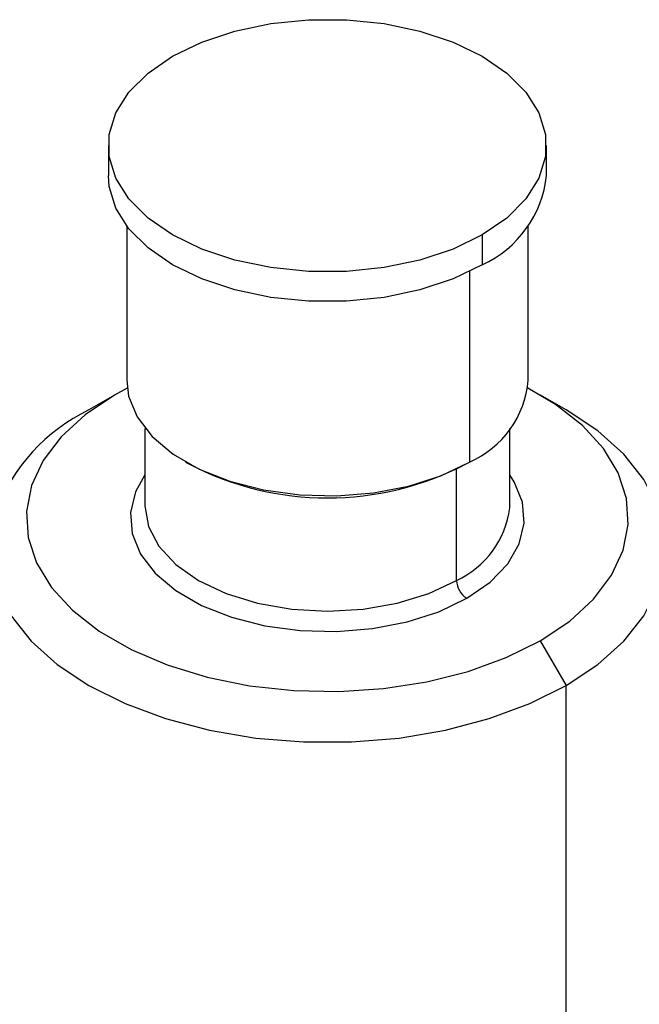
# Model space of a CAD drawing. Extents: x 1.4 to 30, y 1.4 to 19.7.
# Drawn here: x 3.7 to 3.8, y 18.2 to 18.4 of the extents above; entities that cross this region are included whole.
import ezdxf

# ---------------------------------------------------------------- set-up
doc = ezdxf.new("R2010")
doc.units = 0
doc.header["$MEASUREMENT"] = 0
doc.layers.get('0').update_dxf_attribs({"linetype": 'CONTINUOUS'})

msp = doc.modelspace()

# ---------------------------------------------------------------- linework, layer by layer
at = {"color": 7, "linetype": 'Continuous'}
for p, q in [((3.748913750490067, 18.35465779717752), (3.748913750490067, 18.34929991783444)), ((3.827653907970383, 18.34929991783444), (3.827653907970383, 18.35465779717752)), ((3.752194590385081, 18.34021666780937), (3.752194590385081, 18.31246449735075)), ((3.824373068075369, 18.31246449735075), (3.824373068075369, 18.34021666780937)), ((3.816122678883239, 18.33858677135424), (3.816122678883239, 18.33322889201116)), ((3.813802774745488, 18.33199296586358), (3.813802774745488, 18.29773272367941)), ((3.752281209046642, 18.31102191318899), (3.750005410957331, 18.309781965896)), ((3.750005410957331, 18.309781965896), (3.745365602681828, 18.3071025908568)), ((3.831209029497354, 18.30709856436041), (3.826568467306312, 18.30977837469652)), ((3.755475430280093, 18.30378515142424), (3.755475430280093, 18.28982745712623)), ((3.821092228180356, 18.28982745712623), (3.821092228180356, 18.30378515142424)), ((3.7627607371795, 18.2977351178124), (3.76334080745338, 18.29740014152038)), ((3.81322279871105, 18.29739780179951), (3.813802774745488, 18.29773272367941)), ((3.811482870607736, 18.27643493560683), (3.811482870607736, 18.2964590094905)), ((3.755480562679285, 18.29016245577738), (3.755475430280093, 18.28982745712623)), ((3.821087095781165, 18.28949245847507), (3.821092228180356, 18.28982745712623)), ((3.826562247503119, 18.26558664488198), (3.831202055778621, 18.25755026123502)), ((3.831202055778621, 18.16378737273108), (3.831202055778621, 18.25755026123502))]:
    msp.add_line(p, q, dxfattribs=at)
at = {"color": 7, "linetype": 'Continuous', "flags": 128}
for points in [[(3.760444979577211, 18.3707288230008), (3.765702079767586, 18.3732753723546), (3.771645314988465, 18.37525623610759), (3.778094103045086, 18.376611226717), (3.784852500775593, 18.37729917347882), (3.791715157684857, 18.37729917347882), (3.798473555415364, 18.376611226717), (3.804922343471985, 18.37525623610759), (3.810865578692864, 18.3732753723546), (3.816122678883239, 18.3707288230008), (3.820533909714043, 18.3676939636597), (3.823965238168676, 18.36426300699665), (3.826312405068377, 18.36054020089372), (3.827504092934624, 18.35663866093051), (3.827504092934624, 18.35267693342453), (3.826312405068377, 18.34877539346133), (3.823965238168676, 18.3450525873584), (3.820533909714043, 18.34162163069535), (3.816122678883239, 18.33858677135424)], [(3.816122678883239, 18.33858677135424), (3.810865578692864, 18.33604022200045), (3.804922343471985, 18.33405935824745), (3.798473555415364, 18.33270436763804), (3.791715157684857, 18.33201642087622), (3.784852500775593, 18.33201642087622), (3.778094103045086, 18.33270436763804), (3.771645314988465, 18.33405935824745), (3.765702079767586, 18.33604022200045), (3.760444979577211, 18.33858677135424), (3.756033748746406, 18.34162163069535), (3.752602420291774, 18.3450525873584), (3.750255253392072, 18.34877539346133), (3.749063565525826, 18.35267693342454), (3.749063565525826, 18.35663866093051), (3.750255253392072, 18.36054020089372), (3.752602420291774, 18.36426300699665), (3.756033748746406, 18.3676939636597), (3.760444979577211, 18.3707288230008)], [(3.816122678883239, 18.33322889201116), (3.810865578692864, 18.33068234265736), (3.804922343471985, 18.32870147890437), (3.798473555415364, 18.32734648829496), (3.791715157684857, 18.32665854153313), (3.784852500775593, 18.32665854153313), (3.778094103045086, 18.32734648829496), (3.771645314988465, 18.32870147890437), (3.765702079767586, 18.33068234265736), (3.760444979577211, 18.33322889201116), (3.756033748746406, 18.33626375135226), (3.752602420291774, 18.33969470801531), (3.750255253392072, 18.34341751411824), (3.749063565525826, 18.34731905408145), (3.748913750490067, 18.34929991783444)], [(3.752194590385081, 18.31246449735075), (3.752540670635648, 18.30958616524228), (3.754065433155748, 18.30584367091755), (3.756755462113722, 18.3023266408962), (3.760519151799741, 18.29915484341739), (3.765228334275594, 18.29643629024011), (3.770722643980109, 18.29426355843227), (3.776814978785997, 18.29271063776968), (3.783297871538392, 18.29183041110297), (3.789950555099986, 18.29165285349558), (3.796546480311102, 18.29218401145886), (3.802861030849618, 18.29340579704542), (3.808679172270411, 18.2952766038125), (3.813802774745488, 18.29773272367941)], [(3.826562247503119, 18.26558664488198), (3.831839811402633, 18.26912694289136), (3.83614440663451, 18.27308178171382), (3.839379875654398, 18.27736281678523), (3.841473943430846, 18.28187441685631), (3.842379831950069, 18.28651580023665), (3.842077305159485, 18.29118328609121), (3.840573121007684, 18.29577261049877), (3.837900880483029, 18.30018125553569), (3.834120277023095, 18.30431073935693), (3.829315763061918, 18.30806881611768), (3.824286449413844, 18.31102191318897)], [(3.750005410957331, 18.309781965896), (3.744727847057816, 18.30624166788663), (3.740423251825939, 18.30228682906417), (3.737187782806052, 18.29800579399275), (3.735093715029604, 18.29349419392168), (3.734187826510381, 18.28885281054133), (3.734490353300965, 18.28418532468678), (3.735994537452765, 18.27959600027922), (3.738666777977421, 18.2751873552423), (3.742447381437355, 18.27105787142106), (3.747251895398532, 18.26729979466031), (3.75297299495828, 18.26399707418485), (3.759482880206265, 18.26122348731252), (3.76663613106331, 18.25904099139083), (3.774272955725659, 18.25749833977221), (3.78222276014983, 18.25662999274466), (3.790307958841641, 18.25645534774588), (3.798347941822706, 18.25697830605655), (3.806163109158901, 18.25818718565217), (3.813578882926109, 18.26005498216018), (3.82042960699257, 18.26253997209304), (3.826562247503119, 18.26558664488198)], [(3.831202055778621, 18.25755026123502), (3.836873110585542, 18.26132846275661), (3.841555027743985, 18.26553412225764), (3.84515249692214, 18.2700816246388), (3.847592284021781, 18.27487839586552), (3.848824722013327, 18.27982678750836), (3.848824722013327, 18.28482606458346), (3.847592284021781, 18.28977445622631), (3.84515249692214, 18.29457122745302), (3.841555027743985, 18.29911872983418), (3.836873110585541, 18.30332438933521), (3.831209029497354, 18.30709856436041)], [(3.755475430280093, 18.29541029307635), (3.753791929666263, 18.2923675063829), (3.752888566343527, 18.28862899156459), (3.753190546246457, 18.28485830659158), (3.754687585811647, 18.28118385761821), (3.757328705152204, 18.27773077359725), (3.761023964116658, 18.27461664516352), (3.765647525092951, 18.27194752022582), (3.771041938257384, 18.26981429263267), (3.777023503339528, 18.26828960689122), (3.783388525314607, 18.26742538434572), (3.789920250993263, 18.26725105505846), (3.79639625029145, 18.26777255560423), (3.802595990820174, 18.2689721269074), (3.808308347851498, 18.27080891900598), (3.813338793917938, 18.27322038214804)], [(3.813338793917938, 18.27322038214804), (3.817516023212054, 18.27612439684851), (3.820697785200273, 18.27942207036973), (3.822775728794186, 18.28300110439508), (3.823679092116923, 18.2867396192134), (3.823377112213992, 18.2905103041864), (3.821880072648803, 18.29418475315977), (3.821092228180356, 18.29541029307635)], [(3.755475430280093, 18.28982745712623), (3.756105834466339, 18.28613246875199), (3.757972820945734, 18.2825794767088), (3.761004642474892, 18.27930502048834), (3.765084787852714, 18.27643493560683), (3.770056459380501, 18.27407951781669), (3.775728598509585, 18.27232928450266), (3.78188322811421, 18.27125149614948), (3.788283829230225, 18.27088757155911), (3.79468443034624, 18.27125149614948), (3.800839059950865, 18.27232928450266), (3.80651119907995, 18.27407951781669), (3.811482870607736, 18.27643493560683)], [(3.73132128889107, 18.27022791149303), (3.73141516153831, 18.2700816246388), (3.735012630716465, 18.26553412225764), (3.739694547874908, 18.26132846275661), (3.745365602681829, 18.25755026123502), (3.75191034881533, 18.25427643098042), (3.759195554117623, 18.25157361773585), (3.76707291281755, 18.24949684298469), (3.775382064608408, 18.24808838387197), (3.783953859121348, 18.24737691256354), (3.792613799339102, 18.24737691256354), (3.801185593852043, 18.24808838387197), (3.8094947456429, 18.24949684298469), (3.817372104342827, 18.25157361773585), (3.82465730964512, 18.25427643098042), (3.831202055778621, 18.25755026123502)]]:
    msp.add_lwpolyline(points, dxfattribs=at)
at = {"color": 7, "linetype": 'Continuous'}
for centre, radius, start, end in [((3.807974131230635, 18.35124804838178), 0.01977596584634429, 294.3332355920126, 354.3466234503832), ((3.80693710182505, 18.31381702623889), 0.01748834621899782, 293.1154790457272, 355.5643799966646), ((3.760103924830162, 18.27682773873768), 0.03367172122987874, 115.9576209101604, 159.1500217337801), ((3.788284041373615, 18.34511852368705), 0.05384430253056537, 242.4031434422585, 297.5914816267133), ((3.804583635415007, 18.2915704121155), 0.01663376371688455, 294.5050186756678, 352.8236423282796), ((3.815512309194004, 18.27661829742378), 0.004033608418826989, 182.6054784856761, 237.3945216599868)]:
    msp.add_arc(centre, radius, start, end, dxfattribs=at)

doc.saveas('drawing.dxf')
